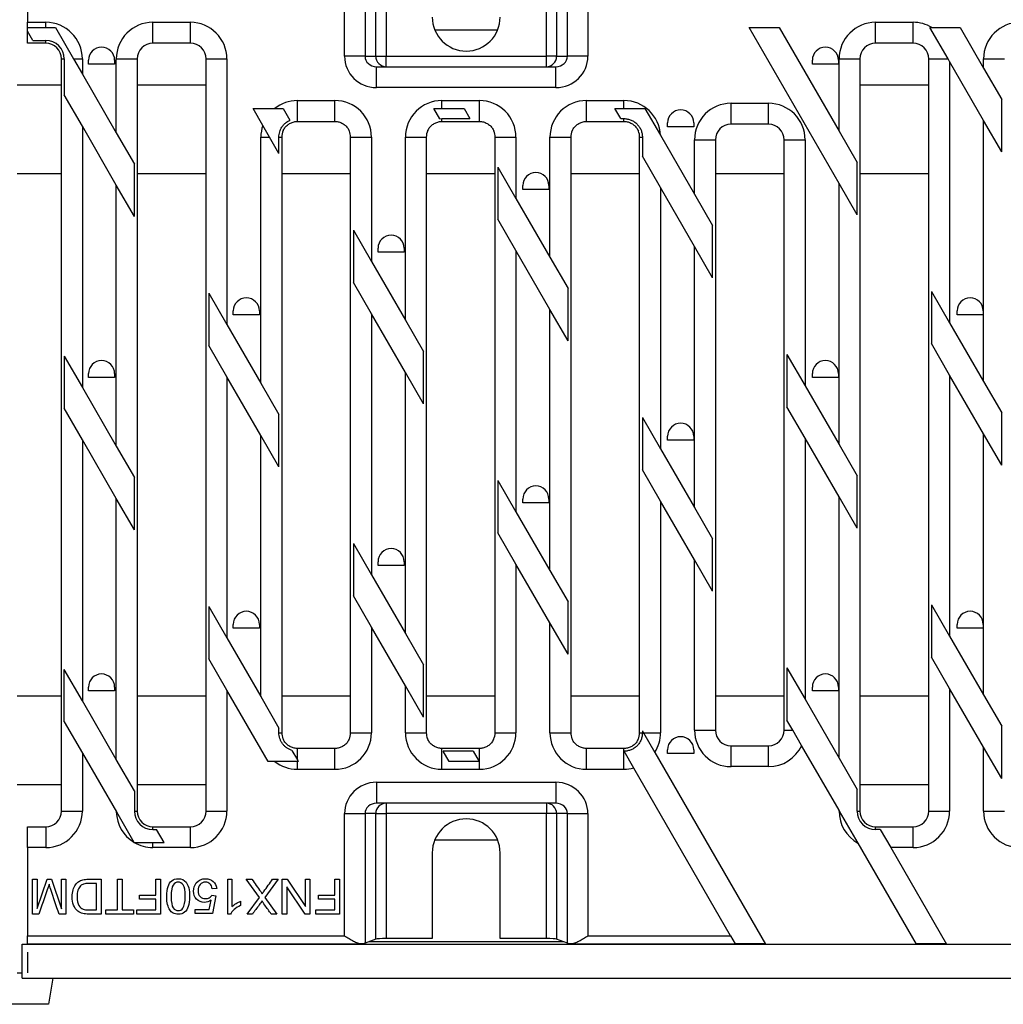
# Model space of a CAD drawing. Units: millimetres. Extents: x 0 to 446, y 0 to 308.
# Drawn here: x 315 to 334, y 169 to 188 of the extents above; entities that cross this region are included whole.
import ezdxf

# ---------------------------------------------------------------- set-up
doc = ezdxf.new("R2010")
doc.units = ezdxf.units.MM
for name, color, linetype in [('2018-02-23_PKG27', 7, 'Continuous'), ('2018-09-05_AKVFD', 7, 'Continuous'), ('FNX150FTDM', 7, 'Continuous'), ('MFF27', 7, 'Continuous')]:
    doc.layers.add(name, color=color, linetype=linetype)

msp = doc.modelspace()

# ---------------------------------------------------------------- linework, layer by layer
at = {"layer": '2018-02-23_PKG27', "color": 7, "linetype": 'Continuous'}
for p, q in [((324.265, 187.98), (323.065, 187.98)), ((323.065, 172.48), (324.265, 172.48)), ((315.265, 170.491), (315.265, 170.48)), ((321.804, 170.53), (325.527, 170.53)), ((315.265, 170.33), (315.265, 169.93))]:
    msp.add_line(p, q, dxfattribs=at)
at = {"layer": '2018-09-05_AKVFD', "color": 7, "linetype": 'Continuous'}
for p, q in [((315.065, 186.93), (315.915, 186.93)), ((317.365, 186.93), (318.683, 186.93)), ((331.204, 186.93), (332.521, 186.93)), ((315.915, 185.23), (315.065, 185.23)), ((318.683, 185.23), (317.365, 185.23)), ((321.451, 185.23), (320.133, 185.23)), ((324.218, 185.23), (322.901, 185.23)), ((326.986, 185.23), (325.668, 185.23)), ((329.754, 185.23), (328.436, 185.23)), ((332.521, 185.23), (331.204, 185.23)), ((315.915, 175.23), (315.065, 175.23)), ((318.683, 175.23), (317.365, 175.23)), ((321.451, 175.23), (320.133, 175.23)), ((324.218, 175.23), (322.901, 175.23)), ((326.986, 175.23), (325.668, 175.23)), ((329.754, 175.23), (328.436, 175.23)), ((332.521, 175.23), (331.204, 175.23)), ((315.915, 173.53), (315.065, 173.53)), ((318.683, 173.53), (317.365, 173.53)), ((332.521, 173.53), (331.204, 173.53)), ((315.065, 169.93), (315.165, 169.93)), ((315.753, 169.83), (315.665, 169.33)), ((315.665, 169.33), (297.065, 169.33))]:
    msp.add_line(p, q, dxfattribs=at)
at = {"layer": 'FNX150FTDM', "color": 7, "linetype": 'Continuous'}
for p, q in [((321.728, 189.958), (321.728, 187.48)), ((321.934, 187.48), (321.934, 189.883)), ((322.13, 189.872), (322.13, 187.48)), ((325.2, 187.48), (325.2, 189.872)), ((325.397, 189.883), (325.397, 187.48)), ((325.603, 187.48), (325.603, 189.958)), ((315.265, 189.819), (315.265, 188.13)), ((321.335, 187.48), (321.335, 189.819)), ((325.995, 189.819), (325.995, 187.48)), ((315.265, 188.13), (315.615, 188.13)), ((315.265, 188.03), (315.265, 188.13)), ((315.615, 188.03), (315.615, 188.13)), ((317.665, 188.13), (318.383, 188.13)), ((317.665, 187.73), (317.665, 188.13)), ((318.383, 187.73), (318.383, 188.13)), ((331.504, 188.13), (332.221, 188.13)), ((331.504, 187.73), (331.504, 188.13)), ((332.221, 187.73), (332.221, 188.13)), ((315.265, 188.03), (315.615, 188.03)), ((315.265, 187.958), (315.265, 188.03)), ((315.265, 187.73), (315.265, 187.958)), ((315.366, 187.784), (315.265, 187.958)), ((315.615, 188.03), (315.801, 188.03)), ((315.801, 188.03), (316.148, 187.43)), ((330.804, 185.045), (329.08, 188.03)), ((329.08, 188.03), (329.658, 188.03)), ((329.658, 188.03), (330.804, 186.045)), ((332.544, 188.03), (332.582, 188.03)), ((332.891, 187.43), (332.544, 188.03)), ((332.582, 188.03), (333.122, 188.03)), ((333.122, 188.03), (333.571, 187.252)), ((315.366, 187.784), (315.615, 187.784)), ((315.615, 187.73), (315.615, 187.784)), ((315.615, 187.73), (315.265, 187.73)), ((318.383, 187.73), (317.665, 187.73)), ((332.221, 187.73), (331.504, 187.73)), ((315.915, 173.03), (315.915, 187.43)), ((315.915, 187.43), (315.969, 187.43)), ((315.969, 187.43), (315.969, 186.74)), ((316.148, 187.43), (316.315, 187.43)), ((316.148, 187.43), (316.315, 187.14)), ((316.315, 187.43), (316.315, 187.14)), ((316.433, 187.331), (316.433, 187.404)), ((316.933, 187.404), (316.933, 187.332)), ((316.965, 187.43), (317.365, 187.43)), ((316.965, 186.014), (316.965, 187.43)), ((317.365, 187.43), (317.365, 173.03)), ((318.683, 173.03), (318.683, 187.43)), ((318.683, 187.43), (319.083, 187.43)), ((319.083, 187.43), (319.083, 182.346)), ((321.728, 187.48), (321.335, 187.48)), ((321.728, 187.48), (321.934, 187.48)), ((321.934, 187.48), (322.13, 187.48)), ((322.13, 187.48), (325.2, 187.48)), ((322.13, 187.28), (322.13, 187.48)), ((325.397, 187.48), (325.2, 187.48)), ((325.2, 187.28), (325.2, 187.48)), ((325.397, 187.48), (325.603, 187.48)), ((325.995, 187.48), (325.603, 187.48)), ((330.293, 187.331), (330.293, 187.404)), ((330.793, 187.404), (330.793, 187.332)), ((330.804, 187.43), (331.204, 187.43)), ((330.804, 186.045), (330.804, 187.43)), ((331.204, 187.43), (331.204, 173.03)), ((332.521, 173.03), (332.521, 187.43)), ((332.521, 187.43), (332.891, 187.43)), ((332.921, 187.378), (332.891, 187.43)), ((332.921, 187.378), (332.921, 182.378)), ((333.571, 186.252), (332.921, 187.378)), ((333.571, 187.43), (333.971, 187.43)), ((333.571, 187.252), (333.571, 187.43)), ((316.933, 187.332), (316.433, 187.331)), ((321.946, 187.28), (325.384, 187.28)), ((321.946, 186.88), (321.946, 187.28)), ((325.384, 186.88), (325.384, 187.28)), ((330.793, 187.332), (330.293, 187.331)), ((333.571, 187.252), (333.918, 186.652)), ((316.315, 187.14), (316.965, 186.014)), ((325.384, 186.88), (321.946, 186.88)), ((316.315, 186.14), (315.969, 186.74)), ((320.433, 186.632), (321.151, 186.632)), ((320.433, 186.232), (320.433, 186.632)), ((321.151, 186.232), (321.151, 186.632)), ((323.201, 186.632), (323.918, 186.632)), ((323.201, 186.48), (323.201, 186.632)), ((323.918, 186.232), (323.918, 186.632)), ((325.968, 186.632), (326.686, 186.632)), ((325.968, 186.232), (325.968, 186.632)), ((326.686, 186.48), (326.686, 186.632)), ((333.918, 185.652), (333.918, 186.652)), ((319.77, 186.156), (319.583, 186.48)), ((319.583, 186.48), (319.998, 186.48)), ((319.998, 186.48), (320.16, 186.48)), ((320.16, 186.48), (320.29, 186.255)), ((323.047, 186.48), (323.201, 186.48)), ((323.161, 186.283), (323.047, 186.48)), ((323.201, 186.48), (323.624, 186.48)), ((323.624, 186.48), (323.737, 186.286)), ((326.511, 186.48), (326.686, 186.48)), ((326.623, 186.286), (326.511, 186.48)), ((326.686, 186.48), (327.088, 186.48)), ((327.088, 186.48), (327.385, 185.967)), ((328.736, 186.58), (329.454, 186.58)), ((328.736, 186.18), (328.736, 186.58)), ((329.454, 186.18), (329.454, 186.58)), ((323.161, 186.283), (323.201, 186.286)), ((323.201, 186.232), (323.201, 186.286)), ((323.201, 186.286), (323.737, 186.286)), ((326.623, 186.286), (326.686, 186.286)), ((326.686, 186.232), (326.686, 186.286)), ((333.918, 185.652), (333.571, 186.252)), ((333.571, 181.252), (333.571, 186.252)), ((316.315, 186.14), (316.315, 181.14)), ((316.965, 185.014), (316.315, 186.14)), ((319.9, 185.931), (319.77, 186.156)), ((320.433, 186.232), (321.151, 186.232)), ((323.201, 186.232), (323.918, 186.232)), ((325.968, 186.232), (326.686, 186.232)), ((327.521, 186.131), (327.521, 186.204)), ((328.021, 186.132), (327.521, 186.131)), ((328.021, 186.204), (328.021, 186.132)), ((329.454, 186.18), (328.736, 186.18)), ((316.965, 186.014), (317.312, 185.414)), ((319.733, 185.931), (319.9, 185.931)), ((319.733, 181.22), (319.733, 185.931)), ((320.079, 185.62), (319.9, 185.931)), ((320.079, 185.931), (320.133, 185.931)), ((320.079, 185.62), (320.079, 185.931)), ((320.133, 185.931), (320.133, 174.53)), ((321.451, 174.53), (321.451, 185.931)), ((321.451, 185.931), (321.851, 185.931)), ((321.851, 185.931), (321.851, 183.552)), ((322.501, 185.931), (322.901, 185.931)), ((322.501, 182.427), (322.501, 185.931)), ((322.901, 185.931), (322.901, 174.53)), ((324.218, 174.53), (324.218, 185.931)), ((324.218, 185.931), (324.618, 185.931)), ((324.618, 185.931), (324.618, 184.759)), ((325.268, 185.931), (325.668, 185.931)), ((325.268, 183.633), (325.268, 185.931)), ((325.668, 185.931), (325.668, 174.53)), ((326.986, 174.53), (326.986, 185.931)), ((326.986, 185.931), (327.039, 185.931)), ((327.039, 185.931), (327.039, 185.565)), ((327.385, 185.967), (328.036, 184.839)), ((328.036, 185.88), (328.436, 185.88)), ((328.036, 184.839), (328.036, 185.88)), ((328.436, 185.88), (328.436, 174.58)), ((329.754, 174.58), (329.754, 185.88)), ((329.754, 185.88), (330.154, 185.88)), ((330.154, 185.88), (330.154, 181.171)), ((330.804, 186.045), (331.15, 185.445)), ((327.386, 184.965), (327.039, 185.565)), ((317.312, 184.414), (317.312, 185.414)), ((324.272, 185.359), (324.618, 184.759)), ((324.272, 185.359), (324.272, 184.359)), ((331.15, 184.445), (331.15, 185.445)), ((317.312, 184.414), (316.965, 185.014)), ((316.965, 180.014), (316.965, 185.014)), ((324.749, 184.931), (324.749, 185.004)), ((325.249, 184.932), (324.749, 184.931)), ((325.249, 185.004), (325.249, 184.932)), ((327.386, 184.965), (327.386, 179.965)), ((328.036, 183.839), (327.386, 184.965)), ((331.15, 184.445), (330.804, 185.045)), ((330.804, 180.045), (330.804, 185.045)), ((324.618, 184.759), (325.268, 183.633)), ((328.036, 184.839), (328.382, 184.239)), ((324.618, 183.759), (324.272, 184.359)), ((328.382, 183.239), (328.382, 184.239)), ((321.504, 184.152), (321.851, 183.552)), ((321.504, 184.152), (321.504, 183.152)), ((321.977, 183.731), (321.977, 183.804)), ((322.477, 183.804), (322.477, 183.732)), ((328.382, 183.239), (328.036, 183.839)), ((328.036, 178.839), (328.036, 183.839)), ((322.477, 183.732), (321.977, 183.731)), ((324.618, 183.759), (324.618, 178.759)), ((325.268, 182.633), (324.618, 183.759)), ((325.268, 183.633), (325.615, 183.033)), ((321.851, 183.552), (322.501, 182.427)), ((321.851, 182.552), (321.504, 183.152)), ((318.737, 182.946), (319.083, 182.346)), ((318.737, 182.946), (318.737, 181.946)), ((325.615, 182.033), (325.615, 183.033)), ((332.575, 182.978), (332.921, 182.378)), ((332.575, 182.978), (332.575, 181.978)), ((319.205, 182.531), (319.205, 182.604)), ((319.705, 182.532), (319.205, 182.531)), ((319.705, 182.604), (319.705, 182.532)), ((321.851, 182.552), (321.851, 177.552)), ((322.501, 181.427), (321.851, 182.552)), ((325.615, 182.033), (325.268, 182.633)), ((325.268, 177.633), (325.268, 182.633)), ((333.065, 182.531), (333.065, 182.604)), ((333.565, 182.532), (333.065, 182.531)), ((333.565, 182.604), (333.565, 182.532)), ((319.083, 182.346), (319.733, 181.22)), ((322.501, 182.427), (322.847, 181.827)), ((332.921, 182.378), (333.571, 181.252)), ((319.083, 181.346), (318.737, 181.946)), ((332.921, 181.378), (332.575, 181.978)), ((315.969, 181.74), (316.315, 181.14)), ((315.969, 181.74), (315.969, 180.74)), ((322.847, 180.827), (322.847, 181.827)), ((329.807, 181.771), (330.154, 181.171)), ((329.807, 181.771), (329.807, 180.771)), ((316.433, 181.331), (316.433, 181.404)), ((316.933, 181.404), (316.933, 181.332)), ((319.083, 181.346), (319.083, 176.346)), ((319.733, 180.22), (319.083, 181.346)), ((322.847, 180.827), (322.501, 181.427)), ((322.501, 176.427), (322.501, 181.427)), ((330.293, 181.331), (330.293, 181.404)), ((330.793, 181.404), (330.793, 181.332)), ((332.921, 181.378), (332.921, 176.378)), ((333.571, 180.252), (332.921, 181.378)), ((316.933, 181.332), (316.433, 181.331)), ((319.733, 181.22), (320.079, 180.62)), ((330.154, 181.171), (330.804, 180.045)), ((330.793, 181.332), (330.293, 181.331)), ((333.571, 181.252), (333.918, 180.652)), ((316.315, 181.14), (316.965, 180.014)), ((316.315, 180.14), (315.969, 180.74)), ((320.079, 179.62), (320.079, 180.62)), ((330.154, 180.171), (329.807, 180.771)), ((333.918, 179.652), (333.918, 180.652)), ((327.039, 180.565), (327.386, 179.965)), ((327.039, 180.565), (327.039, 179.565)), ((319.733, 175.22), (319.733, 180.22)), ((320.079, 179.62), (319.733, 180.22)), ((333.918, 179.652), (333.571, 180.252)), ((333.571, 175.252), (333.571, 180.252)), ((316.315, 180.14), (316.315, 175.14)), ((316.965, 179.014), (316.315, 180.14)), ((327.521, 180.131), (327.521, 180.204)), ((328.021, 180.132), (327.521, 180.131)), ((328.021, 180.204), (328.021, 180.132)), ((330.154, 180.171), (330.154, 175.171)), ((330.804, 179.045), (330.154, 180.171)), ((330.804, 180.045), (331.15, 179.445)), ((316.965, 180.014), (317.312, 179.414)), ((327.386, 179.965), (328.036, 178.839)), ((327.386, 178.965), (327.039, 179.565)), ((317.312, 178.414), (317.312, 179.414)), ((324.272, 179.359), (324.618, 178.759)), ((324.272, 179.359), (324.272, 178.359)), ((331.15, 178.445), (331.15, 179.445)), ((316.965, 174.014), (316.965, 179.014)), ((317.312, 178.414), (316.965, 179.014)), ((324.749, 178.931), (324.749, 179.004)), ((325.249, 178.932), (324.749, 178.931)), ((325.249, 179.004), (325.249, 178.932)), ((327.386, 178.965), (327.386, 174.53)), ((328.036, 177.839), (327.386, 178.965)), ((331.15, 178.445), (330.804, 179.045)), ((330.804, 174.045), (330.804, 179.045)), ((324.618, 178.759), (325.268, 177.633)), ((328.036, 178.839), (328.382, 178.239)), ((324.618, 177.759), (324.272, 178.359)), ((321.504, 178.152), (321.851, 177.552)), ((321.504, 178.152), (321.504, 177.152)), ((328.382, 177.239), (328.382, 178.239)), ((321.977, 177.731), (321.977, 177.804)), ((322.477, 177.804), (322.477, 177.732)), ((324.618, 177.759), (324.618, 174.53)), ((325.268, 176.633), (324.618, 177.759)), ((328.036, 174.58), (328.036, 177.839)), ((328.382, 177.239), (328.036, 177.839)), ((322.477, 177.732), (321.977, 177.731)), ((325.268, 177.633), (325.615, 177.033)), ((321.851, 177.552), (322.501, 176.427)), ((321.851, 176.552), (321.504, 177.152)), ((325.615, 176.033), (325.615, 177.033)), ((318.737, 176.946), (319.083, 176.346)), ((318.737, 176.946), (318.737, 175.946)), ((332.575, 176.978), (332.921, 176.378)), ((332.575, 176.978), (332.575, 175.978)), ((325.268, 174.53), (325.268, 176.633)), ((325.615, 176.033), (325.268, 176.633)), ((319.205, 176.531), (319.205, 176.604)), ((319.705, 176.532), (319.205, 176.531)), ((319.705, 176.604), (319.705, 176.532)), ((321.851, 176.552), (321.851, 174.53)), ((322.501, 175.427), (321.851, 176.552)), ((333.065, 176.531), (333.065, 176.604)), ((333.565, 176.532), (333.065, 176.531)), ((333.565, 176.604), (333.565, 176.532)), ((319.083, 176.346), (319.733, 175.22)), ((322.501, 176.427), (322.847, 175.827)), ((332.921, 176.378), (333.571, 175.252)), ((319.083, 175.346), (318.737, 175.946)), ((332.921, 175.378), (332.575, 175.978)), ((316.315, 175.14), (315.969, 175.74)), ((315.969, 174.74), (315.969, 175.74)), ((322.847, 174.827), (322.847, 175.827)), ((329.807, 175.771), (330.154, 175.171)), ((329.807, 175.771), (329.807, 174.771)), ((316.433, 175.331), (316.433, 175.404)), ((316.933, 175.332), (316.433, 175.331)), ((316.933, 175.404), (316.933, 175.332)), ((319.083, 175.346), (319.083, 173.03)), ((319.872, 173.98), (319.083, 175.346)), ((322.501, 174.53), (322.501, 175.427)), ((322.847, 174.827), (322.501, 175.427)), ((330.293, 175.331), (330.293, 175.404)), ((330.793, 175.332), (330.293, 175.331)), ((330.793, 175.404), (330.793, 175.332)), ((332.921, 175.378), (332.921, 173.03)), ((333.571, 174.252), (332.921, 175.378)), ((316.965, 174.014), (316.315, 175.14)), ((319.733, 175.22), (320.079, 174.62)), ((330.154, 175.171), (330.804, 174.045)), ((333.571, 175.252), (333.918, 174.652)), ((315.969, 174.74), (316.315, 174.14)), ((329.917, 174.58), (329.807, 174.771)), ((320.079, 174.53), (320.079, 174.62)), ((327.039, 174.565), (327.039, 174.53)), ((327.039, 174.565), (327.06, 174.53)), ((328.036, 174.58), (328.436, 174.58)), ((329.754, 174.58), (329.917, 174.58)), ((330.088, 174.285), (329.917, 174.58)), ((333.918, 173.652), (333.918, 174.652)), ((320.079, 174.53), (320.133, 174.53)), ((321.451, 174.53), (321.851, 174.53)), ((322.501, 174.53), (322.901, 174.53)), ((324.218, 174.53), (324.618, 174.53)), ((325.268, 174.53), (325.668, 174.53)), ((326.986, 174.53), (327.039, 174.53)), ((327.06, 174.53), (327.386, 174.53)), ((327.06, 174.53), (327.277, 174.154)), ((320.327, 174.191), (320.433, 174.008)), ((320.433, 174.008), (320.433, 174.228)), ((321.151, 174.228), (320.433, 174.228)), ((321.151, 173.828), (321.151, 174.228)), ((323.201, 173.828), (323.201, 174.228)), ((323.918, 174.228), (323.201, 174.228)), ((323.801, 174.175), (323.223, 174.175)), ((323.336, 173.98), (323.223, 174.175)), ((323.801, 174.175), (323.913, 173.98)), ((323.918, 173.828), (323.918, 174.228)), ((325.968, 173.828), (325.968, 174.228)), ((326.686, 174.228), (325.968, 174.228)), ((326.686, 173.828), (326.686, 174.228)), ((326.873, 173.854), (326.687, 174.175)), ((327.521, 174.131), (327.521, 174.204)), ((328.021, 174.204), (328.021, 174.132)), ((328.736, 174.28), (329.454, 174.28)), ((328.736, 173.88), (328.736, 174.28)), ((329.454, 173.88), (329.454, 174.28)), ((330.804, 173.045), (330.088, 174.285)), ((333.571, 173.03), (333.571, 174.252)), ((333.918, 173.652), (333.571, 174.252)), ((316.315, 174.14), (316.315, 173.03)), ((316.315, 174.14), (316.966, 173.014)), ((317.312, 173.414), (316.965, 174.014)), ((320.433, 174.008), (320.449, 173.98)), ((327.277, 174.154), (329.398, 170.48)), ((328.021, 174.132), (327.521, 174.131)), ((330.804, 174.045), (331.15, 173.445)), ((319.998, 173.98), (319.872, 173.98)), ((320.433, 173.98), (319.998, 173.98)), ((320.433, 173.828), (320.433, 173.98)), ((320.449, 173.98), (320.433, 173.98)), ((321.151, 173.828), (320.433, 173.828)), ((323.918, 173.828), (323.201, 173.828)), ((323.913, 173.98), (323.336, 173.98)), ((326.686, 173.828), (325.968, 173.828)), ((328.728, 170.641), (326.873, 173.854)), ((329.454, 173.88), (328.736, 173.88)), ((321.946, 173.58), (325.384, 173.58)), ((321.946, 173.58), (321.946, 173.18)), ((325.384, 173.58), (325.384, 173.18)), ((331.15, 173.03), (331.15, 173.445)), ((317.312, 173.414), (317.312, 173.03)), ((325.384, 173.18), (321.946, 173.18)), ((322.13, 173.18), (322.13, 172.98)), ((325.2, 173.18), (325.2, 172.98)), ((330.804, 173.03), (330.804, 173.045)), ((330.812, 173.03), (330.804, 173.045)), ((315.915, 173.03), (316.315, 173.03)), ((316.966, 173.014), (317.301, 172.433)), ((317.312, 173.03), (317.365, 173.03)), ((318.683, 173.03), (319.083, 173.03)), ((321.335, 172.98), (321.728, 172.98)), ((321.335, 170.641), (321.335, 172.98)), ((321.934, 172.98), (321.728, 172.98)), ((321.728, 172.98), (321.728, 170.503)), ((321.934, 170.577), (321.934, 172.98)), ((321.934, 172.98), (322.13, 172.98)), ((325.2, 172.98), (322.13, 172.98)), ((322.13, 172.98), (322.13, 170.589)), ((325.2, 170.589), (325.2, 172.98)), ((325.397, 172.98), (325.2, 172.98)), ((325.603, 172.98), (325.397, 172.98)), ((325.397, 172.98), (325.397, 170.577)), ((325.603, 170.503), (325.603, 172.98)), ((325.603, 172.98), (325.995, 172.98)), ((325.995, 172.98), (325.995, 170.641)), ((330.804, 173.03), (330.812, 173.03)), ((331.167, 172.417), (330.812, 173.03)), ((331.15, 173.03), (331.204, 173.03)), ((332.521, 173.03), (332.921, 173.03)), ((333.571, 173.03), (333.971, 173.03)), ((315.265, 172.73), (315.615, 172.73)), ((315.265, 172.33), (315.265, 172.73)), ((315.615, 172.73), (315.615, 172.33)), ((317.665, 172.73), (318.383, 172.73)), ((317.665, 172.677), (317.665, 172.73)), ((317.665, 172.677), (317.737, 172.677)), ((317.88, 172.43), (317.737, 172.677)), ((318.383, 172.33), (318.383, 172.73)), ((331.504, 172.73), (332.221, 172.73)), ((331.504, 172.677), (331.504, 172.73)), ((331.594, 172.677), (331.504, 172.677)), ((331.594, 172.677), (331.794, 172.33)), ((332.221, 172.33), (332.221, 172.73)), ((315.265, 172.33), (315.265, 170.641)), ((315.615, 172.33), (315.265, 172.33)), ((317.301, 172.433), (317.302, 172.43)), ((317.302, 172.43), (317.305, 172.43)), ((317.305, 172.43), (317.665, 172.43)), ((317.665, 172.33), (317.665, 172.43)), ((317.665, 172.43), (317.88, 172.43)), ((318.383, 172.33), (317.665, 172.33)), ((332.285, 170.48), (331.167, 172.417)), ((332.221, 172.33), (331.794, 172.33)), ((331.794, 172.33), (332.862, 170.48)), ((323.015, 172.23), (323.015, 170.589)), ((324.315, 170.589), (324.315, 172.23)), ((315.363, 171.057), (315.363, 171.724)), ((315.363, 171.724), (315.449, 171.724)), ((315.449, 171.724), (315.449, 171.167)), ((315.449, 171.167), (315.644, 171.724)), ((315.644, 171.724), (315.724, 171.724)), ((315.724, 171.724), (315.917, 171.156)), ((315.917, 171.724), (316.002, 171.724)), ((315.917, 171.156), (315.917, 171.724)), ((316.002, 171.724), (316.002, 171.057)), ((316.674, 171.724), (316.674, 171.057)), ((316.987, 171.724), (317.075, 171.724)), ((316.987, 171.137), (316.987, 171.724)), ((317.075, 171.724), (317.075, 171.137)), ((317.723, 171.724), (317.812, 171.724)), ((317.723, 171.421), (317.723, 171.724)), ((317.812, 171.724), (317.812, 171.057)), ((319.098, 171.055), (319.098, 171.724)), ((319.098, 171.724), (319.179, 171.724)), ((319.179, 171.724), (319.179, 171.203)), ((319.704, 171.375), (319.454, 171.724)), ((319.454, 171.724), (319.562, 171.724)), ((320.066, 171.724), (319.809, 171.378)), ((319.959, 171.724), (320.066, 171.724)), ((320.144, 171.057), (320.144, 171.724)), ((320.144, 171.724), (320.235, 171.724)), ((320.235, 171.724), (320.588, 171.2)), ((320.588, 171.724), (320.673, 171.724)), ((320.588, 171.2), (320.588, 171.724)), ((320.673, 171.724), (320.673, 171.057)), ((321.15, 171.724), (321.238, 171.724)), ((321.15, 171.421), (321.15, 171.724)), ((321.238, 171.724), (321.238, 171.057)), ((316.586, 171.137), (316.586, 171.645)), ((318.888, 171.55), (318.801, 171.544)), ((320.582, 171.057), (320.228, 171.582)), ((320.228, 171.582), (320.228, 171.057)), ((317.408, 171.342), (317.408, 171.421)), ((317.408, 171.421), (317.723, 171.421)), ((318.796, 171.42), (318.873, 171.409)), ((318.873, 171.409), (318.809, 171.066)), ((319.473, 171.057), (319.704, 171.375)), ((319.809, 171.378), (320.037, 171.057)), ((320.835, 171.342), (320.835, 171.421)), ((320.835, 171.421), (321.15, 171.421)), ((317.723, 171.342), (317.408, 171.342)), ((317.723, 171.137), (317.723, 171.342)), ((318.743, 171.144), (318.779, 171.323)), ((319.344, 171.302), (319.344, 171.222)), ((321.15, 171.342), (320.835, 171.342)), ((321.15, 171.137), (321.15, 171.342)), ((315.482, 171.057), (315.363, 171.057)), ((316.002, 171.057), (315.869, 171.057)), ((316.766, 171.057), (316.766, 171.137)), ((316.766, 171.137), (316.987, 171.137)), ((317.296, 171.057), (316.766, 171.057)), ((317.075, 171.137), (317.296, 171.137)), ((317.296, 171.137), (317.296, 171.057)), ((317.36, 171.057), (317.36, 171.137)), ((317.36, 171.137), (317.723, 171.137)), ((317.812, 171.057), (317.36, 171.057)), ((318.475, 171.066), (318.475, 171.144)), ((318.475, 171.144), (318.743, 171.144)), ((318.809, 171.066), (318.475, 171.066)), ((319.15, 171.055), (319.098, 171.055)), ((319.57, 171.057), (319.473, 171.057)), ((320.037, 171.057), (319.932, 171.057)), ((320.228, 171.057), (320.144, 171.057)), ((320.673, 171.057), (320.582, 171.057)), ((320.786, 171.057), (320.786, 171.137)), ((320.786, 171.137), (321.15, 171.137)), ((321.238, 171.057), (320.786, 171.057)), ((315.265, 170.641), (321.335, 170.641)), ((315.265, 170.491), (315.265, 170.641)), ((325.995, 170.641), (328.728, 170.641)), ((328.728, 170.641), (328.814, 170.491)), ((315.265, 170.491), (321.656, 170.491)), ((321.934, 170.577), (321.728, 170.503)), ((323.015, 170.589), (322.13, 170.589)), ((325.2, 170.589), (324.315, 170.589)), ((325.603, 170.503), (325.397, 170.577)), ((325.675, 170.491), (328.814, 170.491)), ((328.812, 170.494), (329.39, 170.494)), ((329.398, 170.48), (332.285, 170.48)), ((332.276, 170.494), (332.854, 170.494)), ((332.862, 170.48), (335.749, 170.48))]:
    msp.add_line(p, q, dxfattribs=at)
for centre, radius, start, end in [((315.615, 187.43), 0.7, 0, 90), ((317.665, 187.43), 0.7, 90, 180), ((318.383, 187.43), 0.7, 0, 90), ((323.665, 188.23), 0.65, 180, 0), ((331.504, 187.43), 0.7, 90, 180), ((332.221, 187.43), 0.7, 58.9973, 90), ((334.271, 187.43), 0.7, 90, 180), ((315.615, 187.43), 0.354, 0, 90), ((315.615, 187.43), 0.3, 0, 90), ((316.683, 187.404), 0.25, 0, 180), ((317.665, 187.43), 0.3, 90, 180), ((318.383, 187.43), 0.3, 0, 90), ((330.543, 187.404), 0.25, 0, 180), ((331.504, 187.43), 0.3, 90, 180), ((332.221, 187.43), 0.3, 0, 90), ((327.771, 186.204), 0.25, 0, 180), ((328.736, 185.88), 0.7, 90, 180), ((329.454, 185.88), 0.7, 0, 90), ((328.736, 185.88), 0.3, 90, 180), ((329.454, 185.88), 0.3, 0, 90), ((324.999, 185.004), 0.25, 0, 180), ((322.227, 183.804), 0.25, 0, 180), ((319.455, 182.604), 0.25, 0, 180), ((333.315, 182.604), 0.25, 0, 180), ((316.683, 181.404), 0.25, 0, 180), ((330.543, 181.404), 0.25, 0, 180), ((327.771, 180.204), 0.25, 0, 180), ((324.999, 179.004), 0.25, 0, 180), ((322.227, 177.804), 0.25, 0, 180), ((319.455, 176.604), 0.25, 0, 180), ((333.315, 176.604), 0.25, 0, 180), ((316.683, 175.404), 0.25, 0, 180), ((330.543, 175.404), 0.25, 0, 180), ((328.736, 174.58), 0.7, 180, 270), ((328.736, 174.58), 0.3, 180, 270), ((329.454, 174.58), 0.3, 270, 0), ((327.771, 174.204), 0.25, 0, 180), ((329.454, 174.58), 0.7, 270, 335.0217), ((315.615, 173.03), 0.7, 270, 0), ((315.615, 173.03), 0.3, 270, 0), ((317.665, 173.03), 0.7, 181.3625, 238.6375), ((317.665, 173.03), 0.354, 180, 270), ((317.665, 173.03), 0.3, 180, 270), ((318.383, 173.03), 0.7, 270, 0), ((318.383, 173.03), 0.3, 270, 0), ((323.665, 172.23), 0.65, 0, 180), ((331.504, 173.03), 0.7, 180, 241.2194), ((331.504, 173.03), 0.354, 180, 270), ((331.504, 173.03), 0.3, 180, 270), ((332.221, 173.03), 0.7, 270, 0), ((332.221, 173.03), 0.3, 270, 0), ((334.271, 173.03), 0.7, 180, 270), ((317.665, 173.03), 0.7, 238.9973, 270)]:
    msp.add_arc(centre, radius, start, end, dxfattribs=at)
for centre, major_axis, ratio, start_param, end_param in [((321.946, 187.48), (0.611, 0), 0.98178, 3.141593, 4.712389), ((321.946, 187.48), (-0.218, 0), 0.915654, 0, 1.570796), ((322.13, 187.48), (0, 0.2), 0.98178, 1.570796, 3.141593), ((325.2, 187.48), (0, -0.2), 0.98178, 0, 1.570796), ((325.384, 187.48), (0.611, 0), 0.98178, 4.712389, 6.283185), ((325.384, 187.48), (-0.218, 0), 0.915654, 1.570796, 3.141593), ((320.433, 185.931), (0, -0.701), 0.998336, 3.141593, 3.81203), ((321.151, 185.931), (0, 0.701), 0.998336, 4.712389, 6.283185), ((323.201, 185.931), (0, -0.701), 0.998336, 3.141593, 4.712389), ((323.918, 185.931), (0, -0.701), 0.998336, 1.570796, 3.141593), ((325.968, 185.931), (0, -0.701), 0.998336, 3.141593, 4.712389), ((326.686, 185.931), (0, 0.701), 0.998336, 4.763297, 6.283185), ((320.433, 185.931), (0, -0.701), 0.998336, 4.385457, 4.712389), ((320.433, 185.931), (0, 0.302), 0.993931, 1.13869, 1.570796), ((323.201, 185.931), (0, 0.302), 0.993931, 1.13869, 1.570796), ((325.968, 185.931), (0, 0.302), 0.993931, 1.13869, 1.570796), ((321.151, 185.931), (0, -0.302), 0.993931, 1.570796, 1.962568), ((323.918, 185.931), (0, -0.302), 0.993931, 1.570796, 1.962568), ((326.686, 185.931), (0, -0.302), 0.993931, 1.570796, 1.962568), ((320.433, 174.53), (0, 0.302), 0.993931, 1.570796, 1.962568), ((321.151, 174.53), (0, 0.701), 0.998336, 3.141593, 4.712389), ((321.151, 174.53), (0, -0.302), 0.993931, 1.13869, 1.570796), ((323.201, 174.53), (0, -0.701), 0.998336, 4.712389, 6.283185), ((323.201, 174.53), (0, 0.302), 0.993931, 1.570796, 1.962568), ((323.918, 174.53), (0, -0.701), 0.998336, 0, 1.570796), ((323.918, 174.53), (0, -0.302), 0.993931, 1.13869, 1.570796), ((325.968, 174.53), (0, -0.701), 0.998336, 4.712389, 6.283185), ((325.968, 174.53), (0, 0.302), 0.993931, 1.570796, 1.962568), ((326.686, 174.53), (0, -0.302), 0.993931, 1.13869, 1.570796), ((326.686, 174.53), (0, 0.701), 0.998336, 4.146707, 4.712389), ((320.433, 174.53), (0, -0.701), 0.998336, 5.612747, 6.283185), ((326.686, 174.53), (0, 0.701), 0.998336, 3.141593, 3.411678), ((321.946, 172.98), (-0.611, 0), 0.98178, 4.712389, 6.283185), ((325.384, 172.98), (-0.611, 0), 0.98178, 3.141593, 4.712389), ((321.946, 172.98), (0.218, 0), 0.915654, 1.570796, 3.141593), ((322.13, 172.98), (0, 0.2), 0.98178, 0, 1.570796), ((325.2, 172.98), (0, -0.2), 0.98178, 1.570796, 3.141593), ((325.384, 172.98), (0.218, 0), 0.915654, 0, 1.570796), ((321.335, 170.508), (0.4, 0), 0.069927, -0.642054, -0.191184), ((322.13, 170.575), (-0.2, 0), 0.069927, 4.712389, 6.092001), ((325.2, 170.575), (0.2, 0), 0.069927, 0.191184, 1.570796), ((325.995, 170.508), (-0.4, 0), 0.069927, 0.191184, 0.642054)]:
    msp.add_ellipse(centre, major_axis=major_axis, ratio=ratio, start_param=start_param, end_param=end_param, dxfattribs=at)
for points, knots in [([(320.079, 185.931), (320.079, 185.965), (320.084, 185.999), (320.099, 186.048), (320.105, 186.064), (320.119, 186.095), (320.127, 186.11), (320.146, 186.139), (320.156, 186.152), (320.179, 186.178), (320.191, 186.19), (320.23, 186.223), (320.259, 186.242), (320.29, 186.255)], [0, 0, 0, 0, 0.25, 0.25, 0.375, 0.375, 0.5, 0.5, 0.625, 0.625, 0.75, 0.75, 1, 1, 1, 1]), ([(326.686, 186.286), (326.709, 186.286), (326.732, 186.283), (326.778, 186.274), (326.8, 186.267), (326.843, 186.25), (326.863, 186.239), (326.902, 186.213), (326.92, 186.198), (326.952, 186.165), (326.967, 186.147), (326.993, 186.109), (327.004, 186.088), (327.021, 186.045), (327.028, 186.023), (327.037, 185.977), (327.039, 185.954), (327.039, 185.931)], [0, 0, 0, 0, 0.125, 0.125, 0.25, 0.25, 0.375, 0.375, 0.5, 0.5, 0.625, 0.625, 0.75, 0.75, 0.875, 0.875, 1, 1, 1, 1]), ([(320.163, 186.057), (320.169, 186.07), (320.183, 186.103), (320.225, 186.151), (320.283, 186.195), (320.349, 186.223), (320.402, 186.232), (320.428, 186.232), (320.433, 186.232)], [0, 0, 0, 0, 0.117486, 0.331279, 0.544754, 0.757992, 0.960193, 1, 1, 1, 1]), ([(321.151, 186.232), (321.16, 186.232), (321.19, 186.231), (321.248, 186.219), (321.314, 186.187), (321.37, 186.141), (321.409, 186.091), (321.421, 186.059), (321.426, 186.046)], [0, 0, 0, 0, 0.070575, 0.276036, 0.48215, 0.688545, 0.895227, 1, 1, 1, 1]), ([(322.931, 186.057), (322.936, 186.07), (322.95, 186.103), (322.992, 186.151), (323.051, 186.195), (323.117, 186.223), (323.17, 186.232), (323.196, 186.232), (323.201, 186.232)], [0, 0, 0, 0, 0.117486, 0.331279, 0.544754, 0.757992, 0.960193, 1, 1, 1, 1]), ([(323.918, 186.232), (323.927, 186.232), (323.958, 186.231), (324.015, 186.219), (324.081, 186.187), (324.137, 186.141), (324.176, 186.091), (324.188, 186.059), (324.193, 186.046)], [0, 0, 0, 0, 0.070575, 0.276036, 0.48215, 0.688545, 0.895227, 1, 1, 1, 1]), ([(325.698, 186.057), (325.704, 186.07), (325.718, 186.103), (325.76, 186.151), (325.818, 186.195), (325.884, 186.223), (325.937, 186.232), (325.963, 186.232), (325.968, 186.232)], [0, 0, 0, 0, 0.117486, 0.331279, 0.544754, 0.757992, 0.960193, 1, 1, 1, 1]), ([(326.686, 186.232), (326.695, 186.232), (326.725, 186.231), (326.783, 186.219), (326.849, 186.187), (326.905, 186.141), (326.944, 186.091), (326.956, 186.059), (326.961, 186.046)], [0, 0, 0, 0, 0.070575, 0.276036, 0.48215, 0.688545, 0.895227, 1, 1, 1, 1]), ([(320.327, 174.191), (320.309, 174.197), (320.292, 174.204), (320.258, 174.221), (320.243, 174.23), (320.212, 174.252), (320.198, 174.264), (320.171, 174.29), (320.159, 174.305), (320.137, 174.335), (320.127, 174.351), (320.11, 174.384), (320.103, 174.401), (320.091, 174.437), (320.087, 174.455), (320.081, 174.492), (320.079, 174.511), (320.079, 174.53)], [0, 0, 0, 0, 0.125, 0.125, 0.25, 0.25, 0.375, 0.375, 0.5, 0.5, 0.625, 0.625, 0.75, 0.75, 0.875, 0.875, 1, 1, 1, 1]), ([(320.433, 174.228), (320.424, 174.229), (320.393, 174.23), (320.336, 174.242), (320.27, 174.273), (320.214, 174.32), (320.175, 174.37), (320.163, 174.402), (320.158, 174.415)], [0, 0, 0, 0, 0.070575, 0.276036, 0.48215, 0.688545, 0.895227, 1, 1, 1, 1]), ([(321.421, 174.404), (321.415, 174.39), (321.401, 174.358), (321.359, 174.309), (321.3, 174.265), (321.234, 174.237), (321.181, 174.229), (321.156, 174.229), (321.151, 174.228)], [0, 0, 0, 0, 0.117486, 0.331279, 0.544754, 0.757992, 0.960193, 1, 1, 1, 1]), ([(323.201, 174.228), (323.191, 174.229), (323.161, 174.23), (323.103, 174.242), (323.038, 174.273), (322.982, 174.32), (322.943, 174.37), (322.93, 174.402), (322.926, 174.415)], [0, 0, 0, 0, 0.070575, 0.276036, 0.48215, 0.688545, 0.895227, 1, 1, 1, 1]), ([(324.188, 174.404), (324.183, 174.39), (324.168, 174.358), (324.126, 174.309), (324.068, 174.265), (324.002, 174.237), (323.949, 174.229), (323.923, 174.229), (323.918, 174.228)], [0, 0, 0, 0, 0.117486, 0.331279, 0.544754, 0.757992, 0.960193, 1, 1, 1, 1]), ([(325.968, 174.228), (325.959, 174.229), (325.929, 174.23), (325.871, 174.242), (325.805, 174.273), (325.749, 174.32), (325.71, 174.37), (325.698, 174.402), (325.693, 174.415)], [0, 0, 0, 0, 0.070575, 0.276036, 0.48215, 0.688545, 0.895227, 1, 1, 1, 1]), ([(326.956, 174.404), (326.95, 174.39), (326.936, 174.358), (326.894, 174.309), (326.836, 174.265), (326.77, 174.237), (326.717, 174.229), (326.691, 174.229), (326.686, 174.228)], [0, 0, 0, 0, 0.117486, 0.331279, 0.544754, 0.757992, 0.960193, 1, 1, 1, 1]), ([(327.039, 174.53), (327.039, 174.506), (327.037, 174.483), (327.028, 174.438), (327.022, 174.416), (327.004, 174.373), (326.993, 174.353), (326.968, 174.314), (326.953, 174.296), (326.921, 174.263), (326.903, 174.249), (326.864, 174.223), (326.844, 174.211), (326.801, 174.194), (326.779, 174.187), (326.734, 174.177), (326.711, 174.175), (326.687, 174.175)], [0, 0, 0, 0, 0.125, 0.125, 0.25, 0.25, 0.375, 0.375, 0.5, 0.5, 0.625, 0.625, 0.75, 0.75, 0.875, 0.875, 1, 1, 1, 1]), ([(316.185, 171.619), (316.203, 171.645), (316.223, 171.665), (316.245, 171.68), (316.267, 171.695), (316.294, 171.706), (316.356, 171.721), (316.392, 171.724), (316.433, 171.724), (316.513, 171.724), (316.594, 171.724), (316.674, 171.724)], [0.6580554, 0.6580554, 0.6580554, 0.6580554, 0.7145025, 0.7145025, 0.7145025, 0.7783991, 0.7783991, 0.8422957, 0.8422957, 0.8422957, 1, 1, 1, 1]), ([(317.947, 171.238), (317.936, 171.277), (317.932, 171.33), (317.932, 171.474), (317.94, 171.537), (317.956, 171.585), (317.972, 171.633), (317.996, 171.671), (318.028, 171.697), (318.06, 171.722), (318.101, 171.735), (318.215, 171.735), (318.265, 171.713), (318.302, 171.667), (318.347, 171.611), (318.368, 171.521), (318.368, 171.396)], [0.4134167, 0.4134167, 0.4134167, 0.4134167, 0.5012791, 0.5012791, 0.6050628, 0.6050628, 0.6050628, 0.6789509, 0.6789509, 0.6789509, 0.7500955, 0.7500955, 0.8445238, 0.8445238, 0.8445238, 1, 1, 1, 1]), ([(318.497, 171.655), (318.54, 171.708), (318.598, 171.735), (318.734, 171.735), (318.783, 171.718), (318.86, 171.651), (318.882, 171.606), (318.888, 171.55)], [0.5541211, 0.5541211, 0.5541211, 0.5541211, 0.7235955, 0.7235955, 0.8617977, 0.8617977, 1, 1, 1, 1]), ([(315.679, 171.628), (315.671, 171.604), (315.659, 171.569), (315.643, 171.522), (315.589, 171.367), (315.536, 171.212), (315.482, 171.057)], [0, 0, 0, 0, 0.186626, 0.186626, 0.186626, 1, 1, 1, 1]), ([(315.869, 171.057), (315.816, 171.215), (315.763, 171.372), (315.711, 171.53), (315.696, 171.574), (315.686, 171.607), (315.679, 171.628)], [0, 0, 0, 0, 0.827343, 0.827343, 0.827343, 1, 1, 1, 1]), ([(316.325, 171.067), (316.286, 171.076), (316.253, 171.092), (316.226, 171.115), (316.191, 171.145), (316.165, 171.182), (316.147, 171.229), (316.13, 171.275), (316.121, 171.328), (316.121, 171.438), (316.127, 171.483), (316.139, 171.522), (316.151, 171.561), (316.166, 171.593), (316.185, 171.619)], [0.2288292, 0.2288292, 0.2288292, 0.2288292, 0.3010985, 0.3010985, 0.3010985, 0.3928737, 0.3928737, 0.3928737, 0.4980828, 0.4980828, 0.5875889, 0.5875889, 0.5875889, 0.6580554, 0.6580554, 0.6580554, 0.6580554]), ([(316.586, 171.645), (316.538, 171.645), (316.491, 171.645), (316.443, 171.645), (316.399, 171.645), (316.365, 171.641), (316.339, 171.633), (316.314, 171.624), (316.294, 171.613), (316.28, 171.598)], [0, 0, 0, 0, 0.1318517, 0.1318517, 0.1318517, 0.2287379, 0.2287379, 0.2287379, 0.2931955, 0.2931955, 0.2931955, 0.2931955]), ([(318.054, 171.614), (318.029, 171.578), (318.016, 171.506), (318.016, 171.286), (318.029, 171.214), (318.054, 171.177)], [0.3344134, 0.3344134, 0.3344134, 0.3344134, 0.5003088, 0.5003088, 0.6655352, 0.6655352, 0.6655352, 0.6655352]), ([(318.284, 171.396), (318.284, 171.506), (318.271, 171.579), (318.219, 171.651), (318.188, 171.669), (318.112, 171.669), (318.08, 171.651), (318.054, 171.614)], [0, 0, 0, 0, 0.1119049, 0.1119049, 0.2238098, 0.2238098, 0.3344134, 0.3344134, 0.3344134, 0.3344134]), ([(318.779, 171.323), (318.738, 171.296), (318.696, 171.281), (318.594, 171.281), (318.544, 171.302), (318.504, 171.342), (318.464, 171.382), (318.444, 171.434), (318.444, 171.558), (318.461, 171.611), (318.497, 171.655)], [0, 0, 0, 0, 0.1118666, 0.1118666, 0.2595305, 0.2595305, 0.2595305, 0.4099821, 0.4099821, 0.5541211, 0.5541211, 0.5541211, 0.5541211]), ([(318.571, 171.624), (318.544, 171.594), (318.531, 171.554), (318.531, 171.458), (318.544, 171.421), (318.57, 171.394)], [0.3791452, 0.3791452, 0.3791452, 0.3791452, 0.534382, 0.534382, 0.6826262, 0.6826262, 0.6826262, 0.6826262]), ([(318.801, 171.544), (318.795, 171.585), (318.78, 171.616), (318.734, 171.658), (318.706, 171.669), (318.632, 171.669), (318.598, 171.654), (318.571, 171.624)], [0, 0, 0, 0, 0.1179913, 0.1179913, 0.2359825, 0.2359825, 0.3791452, 0.3791452, 0.3791452, 0.3791452]), ([(316.23, 171.514), (316.219, 171.479), (316.213, 171.436), (316.213, 171.316), (316.224, 171.263), (316.247, 171.225), (316.27, 171.188), (316.298, 171.163), (316.331, 171.151), (316.355, 171.141), (316.393, 171.137), (316.445, 171.137), (316.492, 171.137), (316.539, 171.137), (316.586, 171.137)], [0.3841018, 0.3841018, 0.3841018, 0.3841018, 0.4985358, 0.4985358, 0.6575283, 0.6575283, 0.6575283, 0.7632948, 0.7632948, 0.7632948, 0.8702074, 0.8702074, 0.8702074, 1, 1, 1, 1]), ([(318.054, 171.177), (318.08, 171.141), (318.112, 171.123), (318.189, 171.123), (318.219, 171.139), (318.242, 171.171), (318.27, 171.211), (318.284, 171.287), (318.284, 171.396)], [0.6655352, 0.6655352, 0.6655352, 0.6655352, 0.7478799, 0.7478799, 0.829278, 0.829278, 0.829278, 1, 1, 1, 1]), ([(318.57, 171.394), (318.596, 171.367), (318.631, 171.353), (318.701, 171.353), (318.725, 171.359), (318.767, 171.384), (318.784, 171.401), (318.796, 171.42)], [0.6826262, 0.6826262, 0.6826262, 0.6826262, 0.8231981, 0.8231981, 0.9115991, 0.9115991, 1, 1, 1, 1]), ([(318.271, 171.094), (318.239, 171.068), (318.199, 171.055), (318.114, 171.055), (318.082, 171.062), (318.055, 171.077), (318.028, 171.091), (318.005, 171.112), (317.988, 171.139), (317.971, 171.166), (317.957, 171.199), (317.947, 171.238)], [0.1791658, 0.1791658, 0.1791658, 0.1791658, 0.2510339, 0.2510339, 0.3039549, 0.3039549, 0.3039549, 0.3546204, 0.3546204, 0.3546204, 0.4134167, 0.4134167, 0.4134167, 0.4134167]), ([(319.344, 171.222), (319.298, 171.201), (319.258, 171.175), (319.189, 171.114), (319.164, 171.084), (319.15, 171.055)], [0, 0, 0, 0, 0.5, 0.5, 1, 1, 1, 1]), ([(319.179, 171.203), (319.199, 171.222), (319.225, 171.241), (319.258, 171.259), (319.29, 171.278), (319.319, 171.292), (319.344, 171.302)], [0, 0, 0, 0, 0.500878, 0.500878, 0.500878, 1, 1, 1, 1]), ([(316.674, 171.057), (316.597, 171.057), (316.52, 171.057), (316.444, 171.057), (316.392, 171.057), (316.352, 171.061), (316.325, 171.067)], [0, 0, 0, 0, 0.1507352, 0.1507352, 0.1507352, 0.2288292, 0.2288292, 0.2288292, 0.2288292]), ([(321.335, 170.641), (321.364, 170.623), (321.393, 170.606), (321.45, 170.572), (321.478, 170.556), (321.52, 170.534), (321.534, 170.527), (321.56, 170.515), (321.573, 170.509), (321.599, 170.5), (321.611, 170.496), (321.634, 170.491), (321.645, 170.491), (321.656, 170.491)], [0, 0, 0, 0, 0.25, 0.25, 0.5, 0.5, 0.625, 0.625, 0.75, 0.75, 0.875, 0.875, 1, 1, 1, 1]), ([(325.675, 170.491), (325.685, 170.491), (325.696, 170.491), (325.72, 170.496), (325.732, 170.5), (325.757, 170.509), (325.77, 170.515), (325.797, 170.527), (325.811, 170.534), (325.852, 170.556), (325.88, 170.572), (325.937, 170.606), (325.966, 170.623), (325.995, 170.641)], [0, 0, 0, 0, 0.125, 0.125, 0.25, 0.25, 0.375, 0.375, 0.5, 0.5, 0.75, 0.75, 1, 1, 1, 1])]:
    msp.add_open_spline(points, degree=3, knots=knots, dxfattribs=at)
for points in [[(319.562, 171.724), (319.618, 171.645), (319.674, 171.566), (319.731, 171.487)], [(319.79, 171.492), (319.847, 171.569), (319.903, 171.647), (319.959, 171.724)], [(316.28, 171.598), (316.259, 171.577), (316.242, 171.55), (316.23, 171.514)], [(318.368, 171.396), (318.368, 171.317), (318.36, 171.253), (318.344, 171.205)], [(319.731, 171.487), (319.74, 171.474), (319.75, 171.46), (319.759, 171.446)], [(319.759, 171.446), (319.773, 171.468), (319.783, 171.483), (319.79, 171.492)], [(318.344, 171.205), (318.328, 171.157), (318.303, 171.12), (318.271, 171.094)], [(319.702, 171.233), (319.658, 171.175), (319.614, 171.116), (319.57, 171.057)], [(319.756, 171.31), (319.74, 171.286), (319.722, 171.26), (319.702, 171.233)], [(319.809, 171.23), (319.784, 171.266), (319.766, 171.292), (319.756, 171.31)], [(319.932, 171.057), (319.891, 171.115), (319.85, 171.172), (319.809, 171.23)]]:
    msp.add_open_spline(points, degree=3, dxfattribs=at)
at = {"layer": 'MFF27', "color": 7, "linetype": 'Continuous'}
for p, q in [((315.165, 169.83), (315.165, 170.48)), ((315.165, 170.48), (365.165, 170.48)), ((326.983, 170.491), (326.983, 170.48)), ((327.145, 170.48), (327.145, 170.491)), ((327.242, 170.491), (327.242, 170.48)), ((328.088, 170.48), (328.088, 170.491)), ((328.185, 170.491), (328.185, 170.48)), ((328.347, 170.48), (328.347, 170.491)), ((315.165, 169.83), (365.165, 169.83))]:
    msp.add_line(p, q, dxfattribs=at)

doc.saveas('drawing.dxf')
